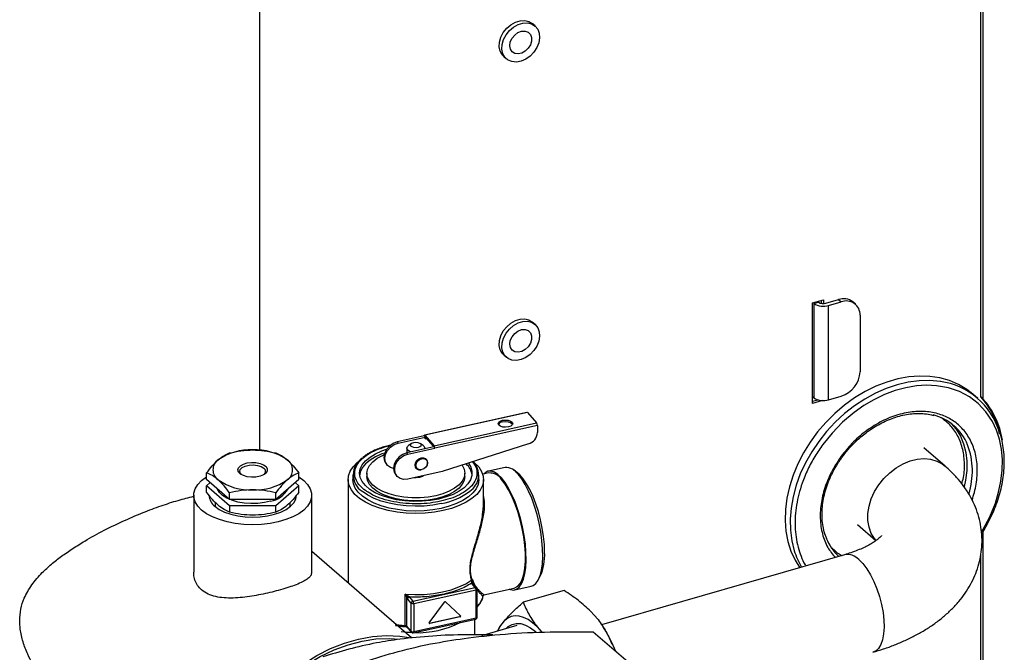
# Model space of a CAD drawing. Extents: x 0.5 to 16.5, y 1.5 to 13.9.
# Drawn here: x 8.1 to 9, y 7 to 7.5 of the extents above; entities that cross this region are included whole.
import ezdxf

# ---------------------------------------------------------------- set-up
doc = ezdxf.new("R2010")
doc.units = 0
doc.header["$LTSCALE"] = 0.2
doc.header["$MEASUREMENT"] = 0
doc.linetypes.add('SLD-SOLID', pattern=[0])
doc.layers.get('0').update_dxf_attribs({"linetype": 'CONTINUOUS'})

# ---------------------------------------------------------------- blocks, each defined once
blk = doc.blocks.new('A$C35CF10C5')
at = {"color": 7, "linetype": 'SLD-SOLID'}
for p, q in [((4.86676, 5.56678), (4.86676, 6.44249)), ((5.52043, 6.41908), (5.52043, 5.61377)), ((5.51879, 5.61519), (5.51879, 6.39922)), ((5.11562, 5.95067), (5.11316, 5.9528)), ((5.08738, 5.92304), (5.08985, 5.92091)), ((5.3665, 5.70024), (5.37645, 5.70311)), ((5.3665, 5.60932), (5.3665, 5.70024)), ((5.3677, 5.69964), (5.37196, 5.70087)), ((5.3677, 5.70059), (5.3677, 5.69964)), ((5.3677, 5.69964), (5.3677, 5.6144)), ((5.37196, 5.70087), (5.37196, 5.70182)), ((5.3748, 5.69975), (5.3748, 5.70264)), ((5.37645, 5.70311), (5.37645, 5.69964)), ((5.37869, 5.69997), (5.39005, 5.70325)), ((5.38115, 5.69784), (5.39251, 5.70112)), ((5.39005, 5.70325), (5.39251, 5.70112)), ((5.4054, 5.69895), (5.40294, 5.70109)), ((5.38115, 5.6126), (5.38115, 5.69784)), ((5.11562, 5.68075), (5.11316, 5.68288)), ((5.40956, 5.689), (5.40956, 5.63785)), ((5.08738, 5.65312), (5.08985, 5.65098)), ((5.51592, 5.61388), (5.51141, 5.61779)), ((5.3677, 5.6144), (5.3665, 5.61544)), ((5.3665, 5.61122), (5.3713, 5.6126)), ((5.37561, 5.61195), (5.3665, 5.60932)), ((5.38115, 5.6126), (5.39251, 5.61588)), ((5.52043, 5.61377), (5.51879, 5.61519)), ((5.10838, 5.60121), (5.01567, 5.5807)), ((5.10873, 5.60103), (5.01602, 5.58052)), ((5.10873, 5.60103), (5.1171, 5.59158)), ((5.02438, 5.57107), (5.1171, 5.59158)), ((5.11776, 5.5894), (5.02504, 5.5689)), ((5.11776, 5.5894), (5.11776, 5.58288)), ((5.01536, 5.57985), (4.99105, 5.57448)), ((4.99105, 5.57448), (4.99198, 5.57343)), ((4.99198, 5.57343), (5.01629, 5.5788)), ((5.01536, 5.57985), (5.01629, 5.5788)), ((5.01602, 5.58052), (5.02438, 5.57107)), ((5.01629, 5.5788), (5.01629, 5.57738)), ((5.01629, 5.57738), (5.01734, 5.57761)), ((5.01695, 5.57805), (5.02345, 5.5707)), ((4.9997, 5.56882), (4.9997, 5.56455)), ((5.02412, 5.56995), (4.99981, 5.56458)), ((5.00074, 5.56353), (4.99981, 5.56458)), ((5.00074, 5.56353), (5.02504, 5.5689)), ((5.00388, 5.57308), (5.0012, 5.57118)), ((5.0146, 5.57118), (5.01192, 5.57308)), ((5.0161, 5.56818), (5.0161, 5.56882)), ((5.02412, 5.56995), (5.02504, 5.5689)), ((5.10969, 5.57262), (5.0318, 5.54766)), ((5.48639, 5.55266), (5.46722, 5.56926)), ((5.01749, 5.55861), (5.01729, 5.55884)), ((4.98122, 5.55442), (4.98215, 5.55337)), ((5.0318, 5.54766), (5.00074, 5.5408)), ((5.0082, 5.55079), (5.0084, 5.55057)), ((5.08852, 5.5513), (5.07352, 5.54798)), ((5.09965, 5.54656), (5.09641, 5.54896)), ((4.81869, 5.54053), (4.81869, 5.5464)), ((4.83953, 5.52248), (4.81869, 5.54053)), ((4.81869, 5.53484), (4.82197, 5.53769)), ((4.90204, 5.54053), (4.8812, 5.52248)), ((4.89876, 5.53769), (4.90204, 5.53484)), ((4.90204, 5.54053), (4.90204, 5.5464)), ((4.94663, 5.5404), (4.94663, 5.44679)), ((4.95098, 5.54466), (4.95098, 5.5404)), ((4.96361, 5.54608), (4.96361, 5.54324)), ((4.98998, 5.54452), (4.99091, 5.54347)), ((5.05219, 5.54324), (5.05219, 5.54608)), ((5.06482, 5.5404), (5.06482, 5.54466)), ((5.07387, 5.54638), (5.06842, 5.54517)), ((5.06917, 5.51891), (5.06917, 5.5404)), ((4.83953, 5.5168), (4.81869, 5.53484)), ((4.81869, 5.52897), (4.81869, 5.53484)), ((4.90204, 5.53484), (4.8812, 5.5168)), ((4.90204, 5.52897), (4.90204, 5.53484)), ((4.80705, 5.52618), (4.80705, 5.45663)), ((4.83953, 5.52248), (4.83953, 5.52836)), ((4.8812, 5.52248), (4.83953, 5.52248)), ((4.8812, 5.52248), (4.8812, 5.52836)), ((4.91368, 5.45663), (4.91368, 5.52618)), ((4.82657, 5.51971), (4.82657, 5.51592)), ((4.8812, 5.5168), (4.83953, 5.5168)), ((4.83953, 5.5168), (4.83953, 5.51093)), ((4.8812, 5.51093), (4.8812, 5.5168)), ((4.89416, 5.51592), (4.89416, 5.51972)), ((5.40709, 5.49981), (5.42394, 5.48522)), ((5.52043, 5.4928), (5.52043, 4.9629)), ((5.00395, 5.39714), (4.91368, 5.47532)), ((5.39555, 5.47243), (5.17575, 5.40898)), ((5.51879, 4.96432), (5.51879, 5.47234)), ((5.05954, 5.4487), (5.05962, 5.44809)), ((5.11842, 5.44943), (5.12035, 5.45297)), ((5.00524, 5.43042), (5.06165, 5.44289)), ((5.00591, 5.42825), (5.06231, 5.44072)), ((5.05818, 5.44756), (5.05828, 5.4467)), ((5.06165, 5.44289), (5.05828, 5.4467)), ((5.05882, 5.44832), (5.05889, 5.44818)), ((5.05889, 5.44818), (5.05885, 5.4478)), ((5.05898, 5.44694), (5.05885, 5.44791)), ((5.05885, 5.44791), (5.05885, 5.44781)), ((5.05911, 5.44763), (5.05911, 5.44698)), ((5.05911, 5.44763), (5.06029, 5.44548)), ((5.06288, 5.44256), (5.05951, 5.44637)), ((5.06231, 5.41515), (5.06231, 5.44072)), ((5.06329, 5.4159), (5.06329, 5.44147)), ((5.06948, 5.4362), (5.0969, 5.44226)), ((5.09725, 5.44066), (5.11225, 5.44398)), ((5.14199, 5.44008), (5.10505, 5.42942)), ((4.99833, 5.40828), (4.99833, 5.4367)), ((4.99833, 5.4367), (4.99907, 5.43514)), ((4.99907, 5.43514), (4.99957, 5.4338)), ((4.99957, 5.4338), (4.99957, 5.4078)), ((5.00374, 5.42867), (5.00037, 5.43247)), ((5.00187, 5.43422), (5.00098, 5.43491)), ((5.00187, 5.43422), (5.00524, 5.43042)), ((5.06878, 5.43541), (5.06881, 5.43525)), ((5.00374, 5.40309), (5.00374, 5.42867)), ((5.00591, 5.42825), (5.00591, 5.40268)), ((5.01993, 5.41097), (5.03365, 5.4296)), ((5.03457, 5.4298), (5.04829, 5.41724)), ((5.0056, 5.40182), (5.062, 5.4143)), ((5.06231, 5.41515), (5.00591, 5.40268)), ((5.02006, 5.41052), (5.0475, 5.41658)), ((5.04783, 5.41621), (5.02039, 5.41014)), ((5.0475, 5.41658), (5.04783, 5.41621)), ((5.06121, 5.40011), (5.06121, 5.41412)), ((5.16584, 5.4213), (5.17259, 5.4137)), ((4.99957, 5.4078), (5.00374, 5.40309)), ((4.99985, 5.40705), (5.00401, 5.40234)), ((5.02006, 5.41052), (5.02039, 5.41014)), ((5.09914, 5.40845), (5.0671, 5.3992)), ((5.08161, 5.40339), (5.08369, 5.40718)), ((5.08369, 5.40718), (5.08188, 5.40347)), ((5.08369, 5.40718), (5.08794, 5.41277)), ((5.11753, 5.40735), (5.12189, 5.40246)), ((5.17822, 5.40563), (5.17759, 5.40663)), ((5.16832, 5.40276), (5.20402, 5.37185))]:
    blk.add_line(p, q, dxfattribs=at)
at = {"color": 7, "linetype": 'SLD-SOLID', "flags": 128}
for points in [[(5.08738, 5.92304), (5.08602, 5.92445), (5.08414, 5.92774), (5.08328, 5.93168), (5.08348, 5.936), (5.08473, 5.94045), (5.08697, 5.94474), (5.09004, 5.9486), (5.09375, 5.95179), (5.09787, 5.9541), (5.10214, 5.9554), (5.1063, 5.95561), (5.11008, 5.9547), (5.11316, 5.9528)], [(5.09126, 5.91987), (5.08848, 5.92232), (5.0866, 5.92561), (5.08574, 5.92955), (5.08594, 5.93387), (5.0872, 5.93832), (5.08943, 5.94261), (5.0925, 5.94647), (5.09621, 5.94966), (5.10033, 5.95197), (5.1046, 5.95327), (5.10876, 5.95347), (5.11254, 5.95256), (5.1157, 5.9506), (5.11804, 5.94771), (5.11943, 5.94406), (5.11976, 5.9399), (5.11903, 5.93548), (5.11727, 5.93107), (5.11459, 5.92697), (5.11118, 5.92342), (5.10723, 5.92064), (5.103, 5.91882), (5.09875, 5.91806), (5.09475, 5.91842), (5.09126, 5.91987)], [(5.10943, 5.94507), (5.11145, 5.94309), (5.11253, 5.94031), (5.11255, 5.93704), (5.1115, 5.93364), (5.10951, 5.93047), (5.10678, 5.92787), (5.10361, 5.92614), (5.10035, 5.92544), (5.09734, 5.92588), (5.09492, 5.92738), (5.09335, 5.9298), (5.09279, 5.93286), (5.09331, 5.93624), (5.09485, 5.93958), (5.09725, 5.9425), (5.10024, 5.94469), (5.1035, 5.94592), (5.10668, 5.94606), (5.10943, 5.94507)], [(5.08738, 5.65312), (5.08602, 5.65452), (5.08414, 5.65782), (5.08328, 5.66175), (5.08348, 5.66608), (5.08473, 5.67053), (5.08697, 5.67482), (5.09004, 5.67868), (5.09375, 5.68186), (5.09787, 5.68418), (5.10214, 5.68548), (5.1063, 5.68568), (5.11008, 5.68477), (5.11316, 5.68288)], [(5.09126, 5.64994), (5.08848, 5.65239), (5.0866, 5.65569), (5.08574, 5.65962), (5.08594, 5.66395), (5.0872, 5.6684), (5.08943, 5.67268), (5.0925, 5.67654), (5.09621, 5.67973), (5.10033, 5.68205), (5.1046, 5.68335), (5.10876, 5.68355), (5.11254, 5.68264), (5.1157, 5.68068), (5.11804, 5.67778), (5.11943, 5.67414), (5.11976, 5.66998), (5.11903, 5.66555), (5.11727, 5.66115), (5.11459, 5.65705), (5.11118, 5.65349), (5.10723, 5.65072), (5.103, 5.6489), (5.09875, 5.64814), (5.09475, 5.6485), (5.09126, 5.64994)], [(5.10943, 5.67515), (5.11145, 5.67316), (5.11253, 5.67039), (5.11255, 5.66712), (5.1115, 5.66371), (5.10951, 5.66054), (5.10678, 5.65795), (5.10361, 5.65621), (5.10035, 5.65552), (5.09734, 5.65595), (5.09492, 5.65746), (5.09335, 5.65987), (5.09279, 5.66294), (5.09331, 5.66632), (5.09485, 5.66965), (5.09725, 5.67258), (5.10024, 5.67477), (5.1035, 5.676), (5.10668, 5.67613), (5.10943, 5.67515)], [(5.51141, 5.61779), (5.50601, 5.62198), (5.49855, 5.62642), (5.49046, 5.62987), (5.48182, 5.6323), (5.47272, 5.63368), (5.46325, 5.634), (5.45352, 5.63325), (5.44363, 5.63144), (5.43369, 5.6286), (5.42379, 5.62475), (5.41405, 5.61993), (5.40456, 5.6142), (5.39544, 5.6076), (5.38677, 5.60023), (5.37865, 5.59214), (5.37116, 5.58344), (5.36438, 5.5742), (5.35839, 5.56453), (5.35324, 5.55453), (5.349, 5.54431), (5.34571, 5.53398), (5.3434, 5.52364), (5.34209, 5.5134), (5.34181, 5.50337), (5.34255, 5.49367), (5.3443, 5.48439), (5.34705, 5.47562), (5.35078, 5.46747), (5.35494, 5.46071)], [(5.48224, 5.62915), (5.48183, 5.62921), (5.47254, 5.63006), (5.46292, 5.62985), (5.4531, 5.62857), (5.44317, 5.62624), (5.43324, 5.62289), (5.4234, 5.61855), (5.41378, 5.61327), (5.40446, 5.6071), (5.39555, 5.6001), (5.38715, 5.59236), (5.37933, 5.58395), (5.37219, 5.57497)], [(5.51929, 5.49327), (5.52043, 5.49499), (5.52674, 5.50676), (5.53186, 5.51921), (5.53486, 5.52906), (5.53694, 5.5389), (5.53809, 5.54883), (5.53824, 5.55855), (5.5374, 5.56794), (5.53556, 5.5769), (5.53283, 5.58518), (5.5292, 5.59288), (5.5233, 5.60175), (5.5163, 5.60921), (5.50842, 5.61521), (5.4996, 5.61993), (5.48965, 5.62336), (5.47867, 5.62532), (5.46969, 5.62573), (5.46045, 5.62514), (5.45085, 5.62352), (5.44118, 5.62088), (5.43155, 5.61725), (5.42205, 5.61268), (5.41299, 5.60733), (5.40424, 5.60117), (5.39366, 5.59222), (5.38419, 5.58248), (5.37591, 5.57221), (5.37591, 5.57221)], [(5.08626, 5.59399), (5.08876, 5.59427), (5.09128, 5.59405), (5.09344, 5.59337), (5.09491, 5.59232), (5.09547, 5.59107), (5.09503, 5.58981), (5.09366, 5.58873), (5.09157, 5.58799), (5.08907, 5.58771), (5.08654, 5.58793), (5.08438, 5.58862), (5.08291, 5.58967), (5.08235, 5.59092), (5.08279, 5.59218), (5.08416, 5.59326), (5.08626, 5.59399)], [(5.08626, 5.59257), (5.08876, 5.59285), (5.09128, 5.59263), (5.09344, 5.59195), (5.09491, 5.5909), (5.09532, 5.59028)], [(5.49191, 5.59112), (5.49632, 5.58596), (5.50022, 5.57965), (5.50317, 5.57264), (5.50513, 5.56504), (5.50608, 5.55697), (5.50599, 5.54855), (5.50487, 5.53991), (5.50355, 5.53404)], [(4.99105, 5.57448), (4.98734, 5.5731), (4.984, 5.57075), (4.98134, 5.56765), (4.97964, 5.5641), (4.97905, 5.56046), (4.97964, 5.55708), (4.98122, 5.55442)], [(4.98781, 5.55048), (4.98493, 5.55131), (4.98227, 5.55324), (4.98057, 5.55603), (4.97998, 5.55941), (4.98057, 5.56305), (4.98227, 5.5666), (4.98493, 5.5697), (4.98827, 5.57205), (4.99198, 5.57343)], [(5.00591, 5.57391), (5.00778, 5.57412), (5.00967, 5.57395), (5.0113, 5.57344), (5.0124, 5.57265), (5.01282, 5.57171), (5.01249, 5.57077), (5.01146, 5.56996), (5.00989, 5.56941), (5.00802, 5.5692), (5.00612, 5.56936), (5.0045, 5.56988), (5.0034, 5.57066), (5.00298, 5.5716), (5.00331, 5.57254), (5.00434, 5.57335), (5.00591, 5.57391)], [(5.01536, 5.57985), (5.01537, 5.58012), (5.01541, 5.58034), (5.01547, 5.58052), (5.01555, 5.58064), (5.01565, 5.5807), (5.01577, 5.5807), (5.01589, 5.58064), (5.01602, 5.58052)], [(5.01629, 5.57738), (5.0163, 5.57764), (5.01634, 5.57787), (5.0164, 5.57804), (5.01648, 5.57817), (5.01658, 5.57823), (5.0167, 5.57823), (5.01682, 5.57817), (5.01695, 5.57805)], [(5.37219, 5.57497), (5.36579, 5.56551), (5.36022, 5.55566), (5.35552, 5.54554), (5.35175, 5.53525), (5.34894, 5.52489), (5.34713, 5.51459), (5.34633, 5.50445), (5.34656, 5.49457), (5.34781, 5.48506), (5.35006, 5.47604)], [(5.02847, 5.52283), (5.02113, 5.52153), (5.01348, 5.52081), (5.0057, 5.52068), (4.99797, 5.52115), (4.99047, 5.5222), (4.98338, 5.52381), (4.97687, 5.52594), (4.97108, 5.52855), (4.96616, 5.53156), (4.96221, 5.53492), (4.95934, 5.53853), (4.9576, 5.54233), (4.95705, 5.54621), (4.95768, 5.55009), (4.95949, 5.55388), (4.96244, 5.55748), (4.96645, 5.56082), (4.97144, 5.56381), (4.97727, 5.56638), (4.98145, 5.5678)], [(4.97974, 5.56442), (4.97727, 5.56354), (4.97144, 5.56097), (4.96645, 5.55798), (4.96244, 5.55464), (4.95949, 5.55104), (4.95768, 5.54725), (4.95713, 5.54466)], [(4.99981, 5.56458), (4.9961, 5.5632), (4.99276, 5.56085), (4.9901, 5.55774), (4.9884, 5.5542), (4.98781, 5.55056), (4.9884, 5.54718), (4.98998, 5.54452)], [(5.00343, 5.56538), (5.00224, 5.56585), (5.0004, 5.56716), (4.9997, 5.56872), (5.00025, 5.57029), (5.0012, 5.57118)], [(5.0146, 5.57118), (5.0154, 5.57047), (5.0161, 5.56891), (5.01599, 5.56816)], [(4.86705, 5.5434), (4.86334, 5.54268), (4.85937, 5.54253), (4.85548, 5.54297), (4.85203, 5.54397), (4.84932, 5.54543), (4.84759, 5.54722), (4.84699, 5.54919), (4.84759, 5.55116), (4.84932, 5.55296), (4.85203, 5.55442), (4.85548, 5.55542), (4.85937, 5.55586), (4.86334, 5.55571), (4.86705, 5.55498), (4.87016, 5.55374), (4.87241, 5.55209), (4.87358, 5.55019), (4.87358, 5.5482), (4.87241, 5.54629), (4.87016, 5.54465), (4.86705, 5.5434)], [(5.03268, 5.51239), (5.02464, 5.51093), (5.01628, 5.51006), (5.00775, 5.50977), (4.99922, 5.51008), (4.99087, 5.51097), (4.98284, 5.51245), (4.9753, 5.51446), (4.9684, 5.51698), (4.96227, 5.51996), (4.95702, 5.52333), (4.95276, 5.52704), (4.94958, 5.53101), (4.94753, 5.53516), (4.94666, 5.53941), (4.94698, 5.54368), (4.94849, 5.54789), (4.95115, 5.55195), (4.95491, 5.55578), (4.9572, 5.5576)], [(5.02581, 5.52583), (5.0189, 5.52463), (5.01169, 5.52402), (5.00438, 5.52401), (4.99716, 5.5246), (4.99023, 5.52578), (4.98379, 5.52751), (4.978, 5.52975), (4.97303, 5.53243), (4.96901, 5.53549), (4.96605, 5.53883), (4.96423, 5.54237), (4.96361, 5.54602), (4.96419, 5.54966), (4.96596, 5.55321), (4.96888, 5.55657), (4.97286, 5.55963), (4.9778, 5.56233), (4.97934, 5.56301)], [(5.00074, 5.5408), (4.99703, 5.54053), (4.99369, 5.54141), (4.99103, 5.54333), (4.98933, 5.54612), (4.98874, 5.54951), (4.98933, 5.55315), (4.99103, 5.55669), (4.99369, 5.5598), (4.99703, 5.56215), (5.00074, 5.56353)], [(5.00719, 5.55359), (5.00761, 5.55569), (5.00882, 5.55766), (5.01062, 5.5592), (5.01274, 5.56007), (5.01487, 5.56014), (5.01667, 5.5594), (5.01729, 5.55884)], [(5.00739, 5.55336), (5.00781, 5.55547), (5.00902, 5.55744), (5.01082, 5.55898), (5.01294, 5.55985), (5.01507, 5.55992), (5.01687, 5.55918), (5.01749, 5.55861)], [(5.00795, 5.55317), (5.00835, 5.55515), (5.00948, 5.55701), (5.01118, 5.55845), (5.01318, 5.55927), (5.01518, 5.55934), (5.01687, 5.55864), (5.01801, 5.55729), (5.0184, 5.55548), (5.01801, 5.5535), (5.01687, 5.55164), (5.01518, 5.55019), (5.01318, 5.54938), (5.01118, 5.54931), (5.00948, 5.55001), (5.00835, 5.55136), (5.00795, 5.55317)], [(5.05984, 5.55665), (5.06103, 5.55565), (5.06476, 5.55181), (5.06738, 5.54774), (5.06885, 5.54353), (5.06913, 5.53926), (5.06821, 5.53501), (5.06612, 5.53086), (5.0629, 5.52691), (5.05861, 5.52321), (5.05333, 5.51985), (5.04717, 5.51689), (5.04024, 5.51438), (5.03268, 5.51239)], [(5.42411, 5.4853), (5.4227, 5.48697), (5.41973, 5.49178), (5.4177, 5.49727), (5.41667, 5.50329), (5.41667, 5.50969), (5.4177, 5.5163), (5.41973, 5.52296), (5.4227, 5.52949), (5.42655, 5.53572), (5.43117, 5.54148), (5.43643, 5.54664), (5.44222, 5.55106), (5.44837, 5.55461), (5.45472, 5.55722), (5.46112, 5.55881), (5.46739, 5.55934), (5.47338, 5.55879), (5.47892, 5.55719), (5.48388, 5.55458), (5.48638, 5.55266)], [(4.85018, 5.54486), (4.84938, 5.54572), (4.84864, 5.54761), (4.84917, 5.54952), (4.85091, 5.55125), (4.85368, 5.55259), (4.85717, 5.55342), (4.86101, 5.55363), (4.86478, 5.55321), (4.86807, 5.55219), (4.87052, 5.5507)], [(5.0082, 5.55079), (5.00761, 5.55167), (5.00719, 5.55359)], [(5.0084, 5.55057), (5.00781, 5.55144), (5.00739, 5.55336)], [(5.0497, 5.5534), (5.04975, 5.55334), (5.05156, 5.5498), (5.05219, 5.54615), (5.05161, 5.54251), (5.04983, 5.53896), (5.04692, 5.5356), (5.04293, 5.53254), (5.038, 5.52984), (5.03224, 5.52758), (5.02581, 5.52583)], [(5.05536, 5.55521), (5.05747, 5.55175), (5.05862, 5.5479), (5.05858, 5.54401), (5.05736, 5.54017), (5.05497, 5.53646), (5.05148, 5.53298), (5.04697, 5.52981), (5.04154, 5.52702), (5.03533, 5.52467), (5.02847, 5.52283)], [(5.08539, 5.54191), (5.08215, 5.54506), (5.07898, 5.54713), (5.07595, 5.54808), (5.07312, 5.54788), (5.07055, 5.54653), (5.06932, 5.54537)], [(4.81419, 5.51285), (4.81074, 5.51644), (4.80839, 5.52025), (4.8072, 5.52419), (4.8072, 5.52817), (4.80839, 5.53211), (4.81074, 5.53592), (4.81419, 5.53951), (4.81868, 5.5428), (4.81869, 5.5428)], [(4.90204, 5.5428), (4.90205, 5.5428), (4.90654, 5.53951), (4.90999, 5.53592), (4.91234, 5.53211), (4.91353, 5.52817), (4.91353, 5.52419), (4.91234, 5.52025), (4.90999, 5.51644), (4.90654, 5.51285), (4.90205, 5.50956), (4.89663, 5.50664), (4.8904, 5.50415), (4.8835, 5.50216), (4.87608, 5.50071), (4.86831, 5.49982), (4.86036, 5.49952), (4.85242, 5.49982), (4.84465, 5.50071), (4.83723, 5.50216), (4.83033, 5.50415), (4.8241, 5.50664), (4.81868, 5.50956), (4.81419, 5.51285), (4.81419, 5.51285)], [(5.03092, 5.51437), (5.02328, 5.513), (5.01533, 5.51218), (5.00722, 5.51194), (4.99912, 5.51228), (4.99121, 5.51319), (4.98363, 5.51466), (4.97655, 5.51664), (4.97011, 5.51912), (4.96444, 5.52202), (4.95965, 5.5253), (4.95584, 5.52889), (4.95309, 5.53271), (4.95146, 5.53669), (4.95098, 5.5404)], [(5.02581, 5.52299), (5.0189, 5.52179), (5.01169, 5.52118), (5.00438, 5.52117), (4.99716, 5.52176), (4.99023, 5.52294), (4.98379, 5.52467), (4.978, 5.5269), (4.97303, 5.52959), (4.96901, 5.53264), (4.96605, 5.53599), (4.96423, 5.53953), (4.96361, 5.54318), (4.96361, 5.54324)], [(5.01122, 5.54233), (5.00809, 5.54198), (5.00642, 5.54205)], [(5.01486, 5.54392), (5.01383, 5.54325), (5.01122, 5.54233)], [(5.05219, 5.54324), (5.05161, 5.53967), (5.04983, 5.53612), (5.04692, 5.53276), (5.04293, 5.5297), (5.038, 5.527), (5.03224, 5.52474), (5.02581, 5.52299)], [(5.06482, 5.5404), (5.06482, 5.54006), (5.06414, 5.53602), (5.06232, 5.53206), (5.05939, 5.52827), (5.05541, 5.52473), (5.05047, 5.52151), (5.04466, 5.51867), (5.0381, 5.51628), (5.03092, 5.51437)], [(5.09234, 5.44126), (5.09333, 5.44089), (5.09626, 5.44052), (5.09897, 5.44129), (5.10139, 5.4432), (5.10346, 5.44619), (5.10515, 5.45021), (5.10642, 5.45517), (5.10724, 5.46096), (5.1076, 5.46747), (5.10748, 5.47455), (5.10689, 5.48205), (5.10584, 5.48981), (5.10436, 5.49766), (5.10247, 5.50545), (5.10022, 5.513), (5.09765, 5.52015), (5.09482, 5.52675), (5.09179, 5.53265), (5.08862, 5.53775), (5.08539, 5.54191)], [(5.0969, 5.44226), (5.09753, 5.44244), (5.10005, 5.44389), (5.10225, 5.44647), (5.10406, 5.45012), (5.10546, 5.45476), (5.10641, 5.46028), (5.10689, 5.46656), (5.10689, 5.47346), (5.10641, 5.48083), (5.10546, 5.48849), (5.10406, 5.49629), (5.10225, 5.50405), (5.10005, 5.51158), (5.09753, 5.51874), (5.09474, 5.52534), (5.09174, 5.53125), (5.0886, 5.53634), (5.08539, 5.54049)], [(5.12429, 5.47467), (5.12406, 5.48161), (5.12336, 5.48891), (5.12222, 5.49643), (5.12066, 5.50399), (5.11871, 5.51142), (5.11642, 5.51856), (5.11384, 5.52524), (5.11102, 5.53133), (5.10804, 5.53667), (5.10495, 5.54116), (5.10183, 5.54469), (5.09965, 5.54656)], [(5.11225, 5.44398), (5.11397, 5.44461), (5.11639, 5.44652), (5.11847, 5.44951), (5.12016, 5.45353), (5.12143, 5.45849), (5.12225, 5.46428), (5.1226, 5.47079), (5.12248, 5.47786), (5.12189, 5.48536), (5.12085, 5.49312), (5.11936, 5.50098), (5.11747, 5.50877), (5.11522, 5.51631), (5.11265, 5.52346), (5.10982, 5.53006), (5.10679, 5.53597), (5.10362, 5.54106), (5.10039, 5.54523)], [(4.87656, 5.52082), (4.87096, 5.51954), (4.86498, 5.51881), (4.85882, 5.51866), (4.85273, 5.5191), (4.84691, 5.52011), (4.84157, 5.52165), (4.83692, 5.52367), (4.83311, 5.52609), (4.83029, 5.52882), (4.82855, 5.53178), (4.82844, 5.53209)], [(5.03092, 5.51864), (5.02328, 5.51726), (5.01533, 5.51645), (5.00722, 5.51621), (4.99912, 5.51654), (4.99121, 5.51745), (4.98363, 5.51892), (4.97655, 5.52091), (4.97011, 5.52338), (4.96444, 5.52628), (4.95965, 5.52956), (4.95924, 5.52989)], [(4.82613, 5.51629), (4.83008, 5.51347), (4.83495, 5.51104), (4.8406, 5.50906), (4.84684, 5.5076), (4.8535, 5.50671), (4.86036, 5.50641), (4.86723, 5.50671), (4.87389, 5.5076), (4.88013, 5.50906), (4.88578, 5.51104), (4.89065, 5.51347), (4.8946, 5.51629), (4.89751, 5.51942), (4.8993, 5.52275), (4.8999, 5.52618)], [(5.40829, 5.46808), (5.41197, 5.46437), (5.41556, 5.45973), (5.41896, 5.45428), (5.42209, 5.44815), (5.42485, 5.44151), (5.42719, 5.43453), (5.42904, 5.42738), (5.43035, 5.42026), (5.43109, 5.41335), (5.43124, 5.40683), (5.43079, 5.40086), (5.42976, 5.3956), (5.42818, 5.39119), (5.42608, 5.38774), (5.42352, 5.38534), (5.42103, 5.38417)], [(4.99833, 5.4367), (5.0069, 5.43632), (5.0155, 5.43656), (5.02394, 5.43739), (5.03207, 5.4388), (5.03972, 5.44078), (5.04674, 5.44326), (5.053, 5.44622), (5.05837, 5.44958)], [(5.11753, 5.40735), (5.11343, 5.41093), (5.10935, 5.41372), (5.10534, 5.41569), (5.10145, 5.41681), (5.09772, 5.41708), (5.0942, 5.41649), (5.09093, 5.41505), (5.08794, 5.41277)], [(4.98914, 5.40938), (4.98983, 5.40927), (4.99833, 5.40828)], [(5.01979, 5.41051), (5.01989, 5.4105), (5.02006, 5.41052)], [(5.08963, 5.4057), (5.09141, 5.40737), (5.09485, 5.40944), (5.09864, 5.41038), (5.10271, 5.41019), (5.107, 5.40886), (5.11144, 5.40641), (5.11594, 5.40289), (5.11654, 5.40228)], [(4.83197, 5.2449), (4.83264, 5.25569), (4.83471, 5.26887), (4.83812, 5.28214), (4.84284, 5.29535), (4.84881, 5.30834), (4.85597, 5.32097), (4.86423, 5.33307), (4.87349, 5.34452), (4.88364, 5.35516), (4.89457, 5.36489), (4.90614, 5.37359), (4.91823, 5.38115), (4.93069, 5.38749), (4.94336, 5.39253), (4.95612, 5.39621), (4.9688, 5.39849), (4.98125, 5.39935), (4.99334, 5.39876), (5.00174, 5.39746)], [(4.83481, 5.25215), (4.83519, 5.25636), (4.83728, 5.26949), (4.84074, 5.28271), (4.84551, 5.29585), (4.85156, 5.30876), (4.85879, 5.32129), (4.86713, 5.33327), (4.87647, 5.34457), (4.88671, 5.35504), (4.8977, 5.36456), (4.90933, 5.37302), (4.92145, 5.38031), (4.93391, 5.38634), (4.94657, 5.39104), (4.95926, 5.39436), (4.97184, 5.39624), (4.98415, 5.39668), (4.9934, 5.39602)], [(5.00437, 5.402), (4.99995, 5.40224), (4.99452, 5.40279)]]:
    blk.add_lwpolyline(points, dxfattribs=at)
at = {"color": 7, "linetype": 'SLD-SOLID'}
for centre, radius, start, end in [((5.37634, 5.71301), 0.01591, 237.13636, 287.60216), ((5.37628, 5.70755), 0.00796, 237.13636, 287.60216), ((5.39456, 5.69065), 0.01338, 51.22208, 109.68513), ((5.39707, 5.68948), 0.0125, 357.76494, 111.38468), ((5.38534, 5.63905), 0.02425, 287.20864, 357.16909), ((5.47301, 5.56436), 0.06544, 17.21448, 81.89869), ((5.37634, 5.62777), 0.01591, 237.13636, 287.60216), ((5.4651, 5.56692), 0.0722, 11.85552, 41.95592), ((5.46561, 5.56485), 0.07348, 8.97264, 41.7417), ((5.1084, 5.60081), 0.000395, 32.70925, 93.13945), ((5.08663, 5.58775), 0.00484, 94.38116, 148.41875), ((5.11404, 5.58946), 0.00372, 359.22609, 34.76829), ((5.46445, 5.55444), 0.04578, 22.26547, 75.89921), ((5.10633, 5.58356), 0.01145, 287.10752, 356.56545), ((4.85781, 5.51744), 0.04986, 87.06448, 125.13974), ((4.86292, 5.51744), 0.04986, 54.86026, 92.93552), ((5.02145, 5.56914), 0.00254, 17.46628, 38.03555), ((5.02133, 5.56895), 0.00372, 359.22609, 34.76829), ((5.44369, 5.54817), 0.06739, 342.22275, 20.51337), ((4.83542, 5.54919), 0.01101, 124.95885, 235.04115), ((4.88531, 5.54919), 0.01101, 304.95885, 55.04115), ((4.96893, 5.54468), 0.01768, 122.30209, 236.78063), ((5.01397, 5.55573), 0.00454, 338.62589, 39.31903), ((5.0474, 5.54445), 0.01719, 302.18967, 44.8162), ((4.86838, 5.54777), 0.00363, 306.63382, 53.81529), ((5.01167, 5.55367), 0.00451, 223.45091, 284.61733), ((5.04214, 5.54225), 0.01671, 8.2936, 47.57799), ((5.0892, 5.53799), 0.01332, 32.91325, 92.93545), ((4.85781, 5.58095), 0.04986, 234.86026, 272.93552), ((4.86292, 5.58095), 0.04986, 267.06448, 305.13974), ((5.07458, 5.53355), 0.01284, 32.69786, 93.15084), ((4.87278, 5.5427), 0.02221, 279.80853, 331.44671), ((5.01995, 5.57843), 0.06079, 280.40168, 307.0359), ((4.83418, 5.52697), 0.01337, 183.39551, 232.97806), ((5.42185, 5.50489), 0.04632, 202.27624, 227.16034), ((5.41864, 5.49747), 0.07185, 197.34894, 210.32493), ((5.07777, 5.47192), 0.0466, 336.01297, 3.39027), ((5.39798, 5.45873), 0.01391, 42.20718, 100.07221), ((5.06199, 5.4417), 0.00124, 43.98788, 105.6758), ((5.0586, 5.44077), 0.00372, 359.22609, 34.76829), ((5.06228, 5.44177), 0.00105, 271.56705, 343.39372), ((5.04836, 5.44032), 0.02107, 315.11475, 346.09332), ((5.00565, 5.42855), 0.00191, 102.37429, 176.49286), ((5.00524, 5.43061), 0.00246, 232.43424, 285.68102), ((5.00219, 5.4283), 0.00372, 359.22609, 34.76829), ((5.03421, 5.42926), 0.000653, 56.12489, 148.81566), ((5.04738, 5.41728), 0.000709, 279.41578, 12.95973), ((5.04775, 5.41686), 0.00066, 276.86473, 35.07645), ((5.06155, 5.41494), 0.000787, 304.88415, 15.19064), ((5.06229, 5.4162), 0.00105, 271.54788, 343.49162), ((4.99955, 5.40804), 0.00124, 168.86669, 208.04893), ((4.99831, 5.40637), 0.00191, 48.56708, 89.36591), ((5.00069, 5.40778), 0.00111, 178.65375, 220.90468), ((5.00926, 5.48833), 0.08643, 267.96017, 296.98038), ((5.02027, 5.41062), 0.000491, 133.73824, 284.35377), ((5.04196, 5.32289), 0.15942, 22.95574, 31.26798), ((5.00524, 5.40504), 0.00246, 232.43424, 285.68102), ((5.00485, 5.40307), 0.00111, 178.65243, 220.9677), ((5.00515, 5.40247), 0.000787, 304.86833, 15.19555)]:
    blk.add_arc(centre, radius, start, end, dxfattribs=at)
for points, knots in [([(5.51083, 5.52182), (5.51159, 5.52416), (5.51315, 5.52898), (5.51518, 5.53889), (5.51604, 5.55134), (5.514, 5.56525), (5.50918, 5.57736), (5.50208, 5.58711), (5.49321, 5.59447), (5.48268, 5.59958), (5.47253, 5.6018), (5.46363, 5.6022), (5.45419, 5.60159), (5.44198, 5.59889), (5.42748, 5.59269), (5.41401, 5.58395), (5.40209, 5.57351), (5.39566, 5.56544), (5.39254, 5.56153)], [0, 0, 0, 0, 0.034511, 0.071169, 0.145952, 0.220735, 0.293964, 0.364271, 0.430603, 0.496936, 0.567243, 0.603908, 0.640566, 0.715349, 0.790132, 0.863361, 0.933667, 1, 1, 1, 1]), ([(5.39888, 5.56769), (5.40094, 5.56996), (5.40385, 5.57316), (5.40851, 5.5775), (5.41262, 5.581), (5.41772, 5.58482), (5.42324, 5.58843), (5.42918, 5.59173), (5.43541, 5.5946), (5.44185, 5.59695), (5.4484, 5.59872), (5.45499, 5.59985), (5.46156, 5.60033), (5.468, 5.60005), (5.47288, 5.59943), (5.47547, 5.59866), (5.4761, 5.59847)], [0, 0, 0, 0, 0.095807, 0.134638, 0.198957, 0.26554, 0.336746, 0.410812, 0.487051, 0.564949, 0.644188, 0.724603, 0.806154, 0.88892, 0.973093, 1, 1, 1, 1]), ([(5.50151, 5.53657), (5.50203, 5.53845), (5.5039, 5.54511), (5.50425, 5.55634), (5.50277, 5.56727), (5.50014, 5.57523), (5.49675, 5.58238), (5.4914, 5.58998), (5.48566, 5.59426), (5.48293, 5.59631)], [0, 0, 0, 0, 0.075955, 0.269392, 0.46283, 0.55765, 0.652491, 0.834348, 1, 1, 1, 1]), ([(5.51948, 5.49134), (5.51976, 5.49177), (5.52146, 5.49432), (5.5243, 5.49932), (5.52798, 5.50641), (5.53132, 5.51399), (5.53422, 5.52189), (5.5366, 5.53004), (5.53839, 5.53832), (5.53955, 5.54667), (5.54004, 5.55501), (5.53984, 5.56326), (5.53888, 5.57133), (5.53756, 5.57799), (5.53628, 5.58178), (5.53583, 5.58309)], [0, 0, 0, 0, 0.01473, 0.087395, 0.165184, 0.24619, 0.329654, 0.414986, 0.501784, 0.589776, 0.678785, 0.768708, 0.859506, 0.951195, 1, 1, 1, 1]), ([(4.82911, 5.55822), (4.83086, 5.55959), (4.83439, 5.56236), (4.8378, 5.56375), (4.83953, 5.56445)], [0, 0, 0, 0, 0.494511, 1, 1, 1, 1]), ([(4.83953, 5.56445), (4.84291, 5.56523), (4.84974, 5.5668), (4.8568, 5.56709), (4.86036, 5.56724)], [0, 0, 0, 0, 0.495458, 1, 1, 1, 1]), ([(4.86036, 5.56724), (4.86386, 5.5671), (4.87092, 5.56681), (4.87775, 5.56524), (4.8812, 5.56445)], [0, 0, 0, 0, 0.494511, 1, 1, 1, 1]), ([(4.8812, 5.56445), (4.88289, 5.56376), (4.88631, 5.56238), (4.88984, 5.55961), (4.89162, 5.55822)], [0, 0, 0, 0, 0.495458, 1, 1, 1, 1]), ([(4.96349, 5.52975), (4.96307, 5.52999), (4.96046, 5.53152), (4.95714, 5.53488), (4.95373, 5.53974), (4.9523, 5.54506), (4.95298, 5.55063), (4.95597, 5.55612), (4.96115, 5.5612), (4.96815, 5.56554), (4.97632, 5.56903), (4.98253, 5.5706), (4.98554, 5.57136)], [0, 0, 0, 0, 0.019543, 0.12186, 0.224177, 0.332623, 0.445578, 0.56093, 0.676282, 0.789236, 0.897683, 1, 1, 1, 1]), ([(4.98519, 5.57151), (4.98476, 5.57141), (4.98357, 5.57113), (4.98057, 5.57047), (4.97648, 5.56919), (4.97166, 5.5674), (4.96721, 5.56531), (4.9632, 5.56302), (4.96097, 5.56132), (4.95989, 5.56049)], [0, 0, 0, 0, 0.042171, 0.116893, 0.290652, 0.467865, 0.647221, 0.827958, 1, 1, 1, 1]), ([(5.37591, 5.57221), (5.37341, 5.56861), (5.36833, 5.56129), (5.36208, 5.54946), (5.35734, 5.538), (5.35406, 5.52722), (5.35196, 5.5173), (5.35082, 5.50741), (5.35067, 5.49768), (5.35152, 5.48828), (5.35332, 5.47934), (5.35616, 5.47106), (5.35855, 5.46534), (5.36035, 5.46269), (5.36059, 5.46234)], [0, 0, 0, 0, 0.100826, 0.204767, 0.311642, 0.395182, 0.478736, 0.564054, 0.649386, 0.734704, 0.820035, 0.903576, 0.98713, 1, 1, 1, 1]), ([(5.37942, 5.48689), (5.37919, 5.48736), (5.37805, 5.48979), (5.37671, 5.49464), (5.37546, 5.50136), (5.37502, 5.50842), (5.37534, 5.51567), (5.3764, 5.52304), (5.37817, 5.53041), (5.38061, 5.53766), (5.38358, 5.54455), (5.38679, 5.55068), (5.38997, 5.55589), (5.3938, 5.56153), (5.39689, 5.56528), (5.39888, 5.56769)], [0, 0, 0, 0, 0.021698, 0.110174, 0.198063, 0.285424, 0.372279, 0.458575, 0.544123, 0.628462, 0.710437, 0.78649, 0.848688, 0.902706, 1, 1, 1, 1]), ([(4.81869, 5.5464), (4.82038, 5.54865), (4.8238, 5.55318), (4.82733, 5.55653), (4.82911, 5.55822)], [0, 0, 0, 0, 0.495458, 1, 1, 1, 1]), ([(4.89162, 5.55822), (4.89336, 5.55656), (4.89689, 5.55322), (4.90031, 5.54869), (4.90204, 5.5464)], [0, 0, 0, 0, 0.494511, 1, 1, 1, 1]), ([(5.05905, 5.55639), (5.06002, 5.5551), (5.06225, 5.55213), (5.06347, 5.5471), (5.06283, 5.54154), (5.05982, 5.53605), (5.05465, 5.53097), (5.04765, 5.52663), (5.03947, 5.52314), (5.03327, 5.52157), (5.03026, 5.52081)], [0, 0, 0, 0, 0.0973195, 0.2234981, 0.3549225, 0.4891359, 0.6233493, 0.7547736, 0.8809523, 1, 1, 1, 1]), ([(5.39254, 5.56153), (5.38976, 5.5574), (5.38403, 5.54889), (5.37897, 5.53719), (5.37599, 5.52744), (5.37387, 5.51739), (5.37303, 5.50493), (5.37511, 5.49107), (5.37968, 5.47906), (5.38467, 5.47289), (5.38704, 5.46997)], [0, 0, 0, 0, 0.133037, 0.274044, 0.34758, 0.421101, 0.571086, 0.721071, 0.86794, 1, 1, 1, 1]), ([(5.42103, 5.38418), (5.4243, 5.38517), (5.43103, 5.38719), (5.44083, 5.3908), (5.4505, 5.3949), (5.45984, 5.3995), (5.46879, 5.40461), (5.47725, 5.41023), (5.48514, 5.41636), (5.49238, 5.42296), (5.49889, 5.43001), (5.5046, 5.43746), (5.50946, 5.44528), (5.51345, 5.45343), (5.51652, 5.46187), (5.51865, 5.47055), (5.5198, 5.47942), (5.51994, 5.48844), (5.51904, 5.49752), (5.51706, 5.5066), (5.51398, 5.51561), (5.50975, 5.52451), (5.50456, 5.53289), (5.4985, 5.54068), (5.4925, 5.54723), (5.48816, 5.551), (5.48633, 5.55259)], [0, 0, 0, 0, 0.03984, 0.081834, 0.12444, 0.167577, 0.211144, 0.254952, 0.298715, 0.342139, 0.384949, 0.426974, 0.468181, 0.508665, 0.548614, 0.58826, 0.627866, 0.66771, 0.708093, 0.74926, 0.791563, 0.835417, 0.881292, 0.923903, 0.967934, 1, 1, 1, 1]), ([(4.82911, 5.54017), (4.82736, 5.54154), (4.82383, 5.54431), (4.82042, 5.5457), (4.81869, 5.5464)], [0, 0, 0, 0, 0.494511, 1, 1, 1, 1]), ([(4.83953, 5.52836), (4.83784, 5.5306), (4.83442, 5.53513), (4.83089, 5.53848), (4.82911, 5.54017)], [0, 0, 0, 0, 0.495458, 1, 1, 1, 1]), ([(4.89162, 5.54017), (4.88987, 5.53852), (4.88634, 5.53518), (4.88293, 5.53065), (4.8812, 5.52836)], [0, 0, 0, 0, 0.4945107, 1, 1, 1, 1]), ([(4.90204, 5.5464), (4.90034, 5.54572), (4.89693, 5.54433), (4.8934, 5.54157), (4.89162, 5.54017)], [0, 0, 0, 0, 0.495458, 1, 1, 1, 1]), ([(4.82911, 5.51716), (4.82736, 5.51881), (4.82383, 5.52215), (4.82042, 5.52668), (4.81869, 5.52897)], [0, 0, 0, 0, 0.494511, 1, 1, 1, 1]), ([(4.86036, 5.53115), (4.85687, 5.53101), (4.84981, 5.53072), (4.84298, 5.52915), (4.83953, 5.52836)], [0, 0, 0, 0, 0.494511, 1, 1, 1, 1]), ([(4.8812, 5.52836), (4.87782, 5.52914), (4.87099, 5.53071), (4.86393, 5.531), (4.86036, 5.53115)], [0, 0, 0, 0, 0.495458, 1, 1, 1, 1]), ([(4.90204, 5.52897), (4.90034, 5.52672), (4.89693, 5.52219), (4.8934, 5.51884), (4.89162, 5.51716)], [0, 0, 0, 0, 0.495458, 1, 1, 1, 1]), ([(5.03026, 5.52081), (5.0271, 5.52021), (5.0206, 5.51897), (5.00994, 5.51829), (4.99881, 5.51862), (4.98781, 5.52012), (4.97771, 5.52272), (4.96937, 5.52596), (4.96529, 5.52859), (4.96349, 5.52975)], [0, 0, 0, 0, 0.13529, 0.278685, 0.42804, 0.580565, 0.73309, 0.882446, 1, 1, 1, 1]), ([(4.64967, 5.41284), (4.64988, 5.41635), (4.6503, 5.4235), (4.65393, 5.43445), (4.66035, 5.44551), (4.66903, 5.45544), (4.67825, 5.46387), (4.68745, 5.4711), (4.69755, 5.4781), (4.71029, 5.48603), (4.72613, 5.49477), (4.74397, 5.50336), (4.76134, 5.51073), (4.77738, 5.51672), (4.79301, 5.52179), (4.80239, 5.52411), (4.80705, 5.52527)], [0, 0, 0, 0, 0.054317, 0.110499, 0.18829, 0.268141, 0.327471, 0.38722, 0.448249, 0.509739, 0.602129, 0.696868, 0.772309, 0.849808, 0.925326, 1, 1, 1, 1]), ([(5.05886, 5.44999), (5.05842, 5.45142), (5.05754, 5.45427), (5.0572, 5.45964), (5.05783, 5.46555), (5.05967, 5.47373), (5.06293, 5.48403), (5.06667, 5.49618), (5.06934, 5.50797), (5.07057, 5.51838), (5.06959, 5.52385), (5.06917, 5.52618)], [0, 0, 0, 0, 0.0739548, 0.1476238, 0.2213023, 0.2952171, 0.4434517, 0.5923597, 0.7416388, 0.8900849, 1, 1, 1, 1]), ([(4.83953, 5.51093), (4.83784, 5.51161), (4.83442, 5.51299), (4.83089, 5.51576), (4.82911, 5.51716)], [0, 0, 0, 0, 0.495458, 1, 1, 1, 1]), ([(4.89162, 5.51716), (4.88987, 5.51578), (4.88634, 5.51301), (4.88293, 5.51163), (4.8812, 5.51093)], [0, 0, 0, 0, 0.494511, 1, 1, 1, 1]), ([(5.05837, 5.44958), (5.05794, 5.45106), (5.05708, 5.454), (5.05676, 5.45941), (5.05734, 5.4654), (5.05912, 5.47371), (5.06233, 5.48425), (5.0659, 5.49654), (5.06861, 5.50835), (5.06894, 5.51548), (5.06911, 5.51891)], [0, 0, 0, 0, 0.08459, 0.169096, 0.250158, 0.338027, 0.506498, 0.674968, 0.843469, 1, 1, 1, 1]), ([(4.86036, 5.50813), (4.85687, 5.50827), (4.84981, 5.50856), (4.84298, 5.51013), (4.83953, 5.51093)], [0, 0, 0, 0, 0.4945107, 1, 1, 1, 1]), ([(4.8812, 5.51093), (4.87782, 5.51014), (4.87099, 5.50857), (4.86393, 5.50828), (4.86036, 5.50813)], [0, 0, 0, 0, 0.495458, 1, 1, 1, 1]), ([(5.42896, 5.48987), (5.42894, 5.48983), (5.42889, 5.48974), (5.42812, 5.48879), (5.42667, 5.48736), (5.42444, 5.48552), (5.4214, 5.4834), (5.41754, 5.48112), (5.41288, 5.47876), (5.40744, 5.47642), (5.40166, 5.47427), (5.39745, 5.47302), (5.39552, 5.47245)], [0, 0, 0, 0, 0.09295, 0.19304, 0.292186, 0.391367, 0.491528, 0.593251, 0.696765, 0.802055, 0.908922, 1, 1, 1, 1]), ([(5.38413, 5.47877), (5.38644, 5.47642), (5.38916, 5.47365), (5.39271, 5.47201), (5.39324, 5.47176)], [0, 0, 0, 0, 0.849841, 1, 1, 1, 1]), ([(4.81419, 5.4406), (4.8129, 5.4419), (4.81027, 5.44453), (4.80803, 5.44945), (4.80698, 5.45358), (4.80715, 5.45603), (4.80719, 5.45663)], [0, 0, 0, 0, 0.298557, 0.606368, 0.904774, 1, 1, 1, 1]), ([(4.91353, 5.45663), (4.91353, 5.45599), (4.91352, 5.45441), (4.9119, 5.45212), (4.90884, 5.44962), (4.90423, 5.44716), (4.89835, 5.44476), (4.89138, 5.44241), (4.88387, 5.44022), (4.87587, 5.43818), (4.86776, 5.43639), (4.85941, 5.43488), (4.85097, 5.43375), (4.84253, 5.43315), (4.83434, 5.4333), (4.82671, 5.43441), (4.81967, 5.43664), (4.81606, 5.43925), (4.81419, 5.4406)], [0, 0, 0, 0, 0.041973, 0.104836, 0.169362, 0.2349, 0.302548, 0.364496, 0.428491, 0.486639, 0.546431, 0.605568, 0.6662, 0.729628, 0.794767, 0.860238, 0.927872, 1, 1, 1, 1]), ([(5.05853, 5.44908), (5.05841, 5.44879), (5.0582, 5.44828), (5.05819, 5.44778), (5.05818, 5.44756)], [0, 0, 0, 0, 0.5781882, 1, 1, 1, 1]), ([(5.05837, 5.44958), (5.05843, 5.44966), (5.05856, 5.44982), (5.05876, 5.44993), (5.05886, 5.44999)], [0, 0, 0, 0, 0.5, 1, 1, 1, 1]), ([(5.05837, 5.44958), (5.05838, 5.4495), (5.0584, 5.44933), (5.05849, 5.44917), (5.05853, 5.44908)], [0, 0, 0, 0, 0.48752, 1, 1, 1, 1]), ([(5.05853, 5.44908), (5.05855, 5.44915), (5.05859, 5.4493), (5.05869, 5.44951), (5.05881, 5.44971), (5.05891, 5.44982), (5.05896, 5.44988)], [0, 0, 0, 0, 0.250011, 0.5, 0.749989, 1, 1, 1, 1]), ([(5.05885, 5.44791), (5.05884, 5.44815), (5.05882, 5.4485), (5.05871, 5.44891), (5.05859, 5.44903), (5.05853, 5.44908)], [0, 0, 0, 0, 0.541509, 0.78301, 1, 1, 1, 1]), ([(5.05954, 5.4487), (5.05944, 5.44866), (5.05923, 5.44858), (5.059, 5.44839), (5.05886, 5.44816), (5.05885, 5.44799), (5.05885, 5.44791)], [0, 0, 0, 0, 0.2500151, 0.5000035, 0.7500031, 1, 1, 1, 1]), ([(5.05886, 5.44999), (5.05887, 5.44997), (5.05889, 5.44992), (5.05894, 5.44989), (5.05896, 5.44988)], [0, 0, 0, 0, 0.464372, 1, 1, 1, 1]), ([(5.05896, 5.44988), (5.05906, 5.44981), (5.05925, 5.44968), (5.05949, 5.44929), (5.05952, 5.44893), (5.05954, 5.4487)], [0, 0, 0, 0, 0.243312, 0.501417, 1, 1, 1, 1]), ([(5.05898, 5.44694), (5.059, 5.44703), (5.05904, 5.44722), (5.05889, 5.44743), (5.0586, 5.44756), (5.05832, 5.44756), (5.05818, 5.44756)], [0, 0, 0, 0, 0.250004, 0.500004, 0.75, 1, 1, 1, 1]), ([(5.05894, 5.44734), (5.05892, 5.44741), (5.0589, 5.4475), (5.05886, 5.44774), (5.05885, 5.44789), (5.05884, 5.44796)], [0, 0, 0, 0, 0.502883, 0.751602, 1, 1, 1, 1]), ([(5.05885, 5.44781), (5.05887, 5.44777), (5.0589, 5.44769), (5.05905, 5.44765), (5.05911, 5.44763)], [0, 0, 0, 0, 0.5389, 1, 1, 1, 1]), ([(5.05944, 5.44644), (5.05936, 5.44655), (5.0592, 5.44677), (5.05902, 5.44715), (5.05894, 5.44734)], [0, 0, 0, 0, 0.49494, 1, 1, 1, 1]), ([(5.05962, 5.44809), (5.05951, 5.44802), (5.0593, 5.44789), (5.05917, 5.44771), (5.05911, 5.44763)], [0, 0, 0, 0, 0.559512, 1, 1, 1, 1]), ([(5.05962, 5.44809), (5.06009, 5.44714), (5.06104, 5.44524), (5.0626, 5.44295), (5.06414, 5.441), (5.06561, 5.4394), (5.06696, 5.43812), (5.06814, 5.43715), (5.06909, 5.43652), (5.0695, 5.43638), (5.06969, 5.43631)], [0, 0, 0, 0, 0.124435, 0.249438, 0.374249, 0.499138, 0.624534, 0.750107, 0.881346, 1, 1, 1, 1]), ([(5.06325, 5.44183), (5.06319, 5.44204), (5.0631, 5.44231), (5.06291, 5.44251), (5.06287, 5.44255)], [0, 0, 0, 0, 0.784481, 1, 1, 1, 1]), ([(5.06328, 5.44147), (5.06328, 5.44151), (5.06329, 5.44163), (5.06327, 5.44175), (5.06325, 5.44183)], [0, 0, 0, 0, 0.3454029, 1, 1, 1, 1]), ([(5.06329, 5.44072), (5.06384, 5.44), (5.06537, 5.43797), (5.0675, 5.43604), (5.06838, 5.43552), (5.06881, 5.43525)], [0, 0, 0, 0, 0.217311, 0.609784, 1, 1, 1, 1]), ([(5.16584, 5.4213), (5.1623, 5.42459), (5.15518, 5.43122), (5.1464, 5.43711), (5.14199, 5.44008)], [0, 0, 0, 0, 0.4963935, 1, 1, 1, 1]), ([(5.00098, 5.43491), (5.0006, 5.43523), (4.99979, 5.43591), (4.99883, 5.43643), (4.99833, 5.4367)], [0, 0, 0, 0, 0.473563, 1, 1, 1, 1]), ([(4.99957, 5.4338), (4.99962, 5.4339), (4.99972, 5.4341), (5.00005, 5.43442), (5.00048, 5.43471), (5.00081, 5.43484), (5.00098, 5.43491)], [0, 0, 0, 0, 0.249964, 0.499933, 0.749781, 1, 1, 1, 1]), ([(5.00037, 5.43247), (5.00023, 5.43265), (4.99995, 5.433), (4.9997, 5.43353), (4.99957, 5.4338)], [0, 0, 0, 0, 0.503508, 1, 1, 1, 1]), ([(5.06628, 5.42904), (5.0665, 5.42935), (5.06746, 5.43078), (5.06835, 5.43291), (5.06865, 5.43475), (5.06876, 5.43538)], [0, 0, 0, 0, 0.156286, 0.707516, 1, 1, 1, 1]), ([(5.06969, 5.43631), (5.06956, 5.43626), (5.0693, 5.43617), (5.06903, 5.43589), (5.06886, 5.43558), (5.06883, 5.43536), (5.06881, 5.43525)], [0, 0, 0, 0, 0.279744, 0.55949, 0.779726, 1, 1, 1, 1]), ([(5.06887, 5.43538), (5.0689, 5.43551), (5.06897, 5.43575), (5.06924, 5.43609), (5.06941, 5.43616), (5.06952, 5.43621)], [0, 0, 0, 0, 0.262791, 0.515977, 1, 1, 1, 1]), ([(5.06969, 5.43631), (5.06973, 5.4363), (5.06979, 5.43627), (5.06957, 5.43623), (5.06948, 5.4362)], [0, 0, 0, 0, 0.572745, 1, 1, 1, 1]), ([(5.06329, 5.42509), (5.0638, 5.42563), (5.06501, 5.42689), (5.06582, 5.42825), (5.06628, 5.42904)], [0, 0, 0, 0, 0.424701, 1, 1, 1, 1]), ([(5.08794, 5.41277), (5.09034, 5.41543), (5.09518, 5.42079), (5.10174, 5.42653), (5.10505, 5.42942)], [0, 0, 0, 0, 0.496394, 1, 1, 1, 1]), ([(5.10505, 5.42942), (5.10661, 5.42568), (5.10976, 5.41817), (5.11493, 5.41097), (5.11753, 5.40735)], [0, 0, 0, 0, 0.4969936, 1, 1, 1, 1]), ([(5.062, 5.41432), (5.06205, 5.41433), (5.06232, 5.41435), (5.06274, 5.41463), (5.0631, 5.41507), (5.06327, 5.41553), (5.06328, 5.41579), (5.06328, 5.4159)], [0, 0, 0, 0, 0.075331, 0.356155, 0.645619, 0.850529, 1, 1, 1, 1]), ([(5.17259, 5.4137), (5.17516, 5.41013), (5.18034, 5.40294), (5.18349, 5.39543), (5.18508, 5.39164)], [0, 0, 0, 0, 0.496394, 1, 1, 1, 1]), ([(4.69452, 5.33396), (4.68928, 5.33868), (4.67902, 5.34791), (4.66647, 5.36449), (4.65768, 5.37983), (4.65244, 5.39365), (4.65003, 5.40397), (4.64978, 5.41028), (4.64967, 5.41284)], [0, 0, 0, 0, 0.221286, 0.433175, 0.649543, 0.778412, 0.91037, 1, 1, 1, 1]), ([(4.98947, 5.40855), (4.9909, 5.40833), (4.99375, 5.40789), (4.9969, 5.40755), (4.9986, 5.40746), (4.99883, 5.40744)], [0, 0, 0, 0, 0.4671564, 0.9283355, 1, 1, 1, 1]), ([(4.99807, 5.40747), (4.99833, 5.40746), (4.99867, 5.40745), (4.99912, 5.40736), (4.99942, 5.40727), (4.99967, 5.40716), (4.99981, 5.40708), (4.99986, 5.40703), (4.99985, 5.40705), (4.99985, 5.40705)], [0, 0, 0, 0, 0.2786406, 0.3857772, 0.549438, 0.7039897, 0.8524997, 0.9957817, 1, 1, 1, 1]), ([(4.99365, 5.39603), (4.98647, 5.39497), (4.97014, 5.39255), (4.9467, 5.38716), (4.93144, 5.38237), (4.92378, 5.37996)], [0, 0, 0, 0, 0.28116, 0.63886, 1, 1, 1, 1]), ([(4.96119, 5.37565), (4.97126, 5.37882), (4.99146, 5.38518), (5.02298, 5.3925), (5.04529, 5.39582), (5.05539, 5.39732)], [0, 0, 0, 0, 0.3519433, 0.7066286, 1, 1, 1, 1]), ([(5.07742, 5.40007), (5.06949, 5.40011), (5.05105, 5.40021), (5.02266, 5.39922), (5.00336, 5.3971), (4.99365, 5.39603)], [0, 0, 0, 0, 0.273249, 0.634502, 1, 1, 1, 1]), ([(5.00402, 5.40234), (5.00406, 5.4023), (5.00421, 5.40212), (5.00458, 5.40189), (5.0051, 5.40175), (5.00544, 5.40182), (5.00559, 5.40185)], [0, 0, 0, 0, 0.093327, 0.407464, 0.745398, 1, 1, 1, 1]), ([(5.05539, 5.39732), (5.06804, 5.39872), (5.0935, 5.40153), (5.1317, 5.40294), (5.15702, 5.40282), (5.16832, 5.40276)], [0, 0, 0, 0, 0.353512, 0.71149, 1, 1, 1, 1])]:
    blk.add_open_spline(points, degree=3, knots=knots, dxfattribs=at)
for points in [[(5.05828, 5.4467), (5.05477, 5.44464), (5.04773, 5.44053), (5.03814, 5.43802), (5.03335, 5.43677)], [(5.05828, 5.4467), (5.05838, 5.44672), (5.05858, 5.44675), (5.05886, 5.44673), (5.05912, 5.44665), (5.05927, 5.44656), (5.05934, 5.44652)], [(5.00081, 5.43357), (5.00075, 5.43349), (5.00062, 5.43332), (5.00048, 5.43304), (5.00039, 5.43275), (5.00038, 5.43257), (5.00037, 5.43247)], [(5.00081, 5.43357), (5.00089, 5.43365), (5.00103, 5.43381), (5.0013, 5.434), (5.00158, 5.43414), (5.00178, 5.4342), (5.00187, 5.43422)], [(5.03335, 5.43677), (5.02826, 5.43584), (5.0181, 5.43398), (5.00728, 5.43414), (5.00187, 5.43422)]]:
    blk.add_open_spline(points, degree=3, dxfattribs=at)

msp = doc.modelspace()

# ---------------------------------------------------------------- block references
msp.add_blockref('A$C35CF10C5', (3.49838, 1.58822))

doc.saveas('drawing.dxf')
